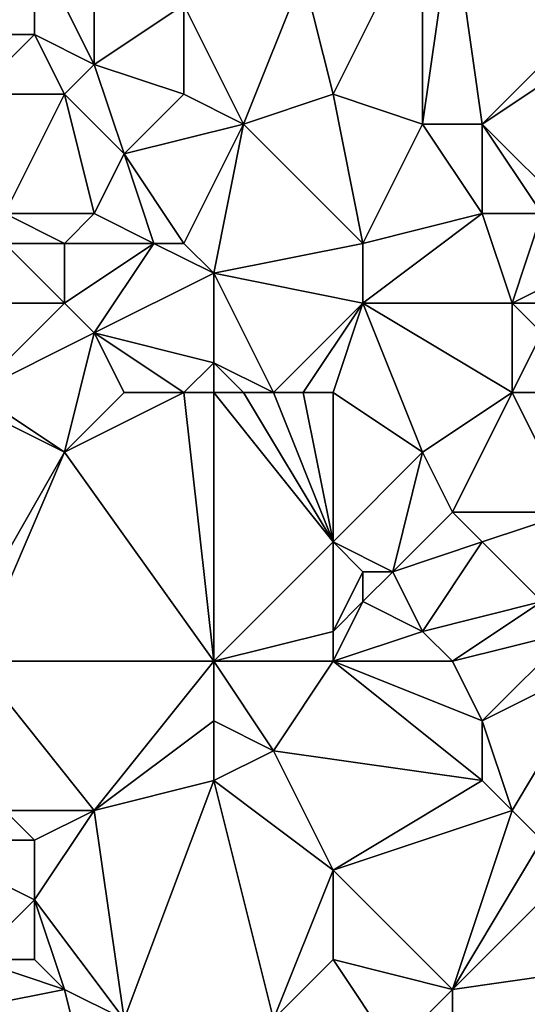
# Model space of a CAD drawing. Units: metres. Extents: x 73750 to 74375, y 342000 to 342500.
# Drawn here: x 73972 to 73990, y 342398 to 342432 of the extents above; entities that cross this region are included whole.
import ezdxf

# ---------------------------------------------------------------- set-up
doc = ezdxf.new("R2010")
doc.units = ezdxf.units.M
doc.layers.add('Terrain', color=15, linetype='Continuous')

msp = doc.modelspace()

# ---------------------------------------------------------------- linework, layer by layer
at = {"layer": 'Terrain'}
for points in [[(73969, 342438, 316.66), (73970, 342431, 318.15), (73973, 342434, 318.19), (73969, 342438, 316.66)], [(73975, 342430, 318.59), (73975, 342435, 318.4), (73973, 342434, 318.19), (73975, 342430, 318.59)], [(73975, 342430, 318.59), (73978, 342432, 318.76), (73975, 342435, 318.4), (73975, 342430, 318.59)], [(73986, 342435, 319.08), (73982, 342433, 318.75), (73983, 342429, 319.35), (73986, 342435, 319.08)], [(73986, 342428, 319.78), (73986, 342435, 319.08), (73983, 342429, 319.35), (73986, 342428, 319.78)], [(73988, 342428, 320.17), (73987, 342435, 319.46), (73986, 342428, 319.78), (73988, 342428, 320.17)], [(73986, 342428, 319.78), (73987, 342435, 319.46), (73986, 342435, 319.08), (73986, 342428, 319.78)], [(73988, 342428, 320.17), (73991, 342431, 320.93), (73987, 342435, 319.46), (73988, 342428, 320.17)], [(73991, 342431, 320.93), (73992, 342433, 321.04), (73987, 342435, 319.46), (73991, 342431, 320.93)], [(73970, 342431, 318.15), (73973, 342431, 318.43), (73973, 342434, 318.19), (73970, 342431, 318.15)], [(73975, 342430, 318.59), (73973, 342434, 318.19), (73973, 342431, 318.43), (73975, 342430, 318.59)], [(73980, 342428, 319.31), (73982, 342433, 318.75), (73978, 342432, 318.76), (73980, 342428, 319.31)], [(73980, 342428, 319.31), (73983, 342429, 319.35), (73982, 342433, 318.75), (73980, 342428, 319.31)], [(73978, 342429, 318.87), (73978, 342432, 318.76), (73975, 342430, 318.59), (73978, 342429, 318.87)], [(73980, 342428, 319.31), (73978, 342432, 318.76), (73978, 342429, 318.87), (73980, 342428, 319.31)], [(73971, 342429, 318.5), (73973, 342431, 318.43), (73970, 342431, 318.15), (73971, 342429, 318.5)], [(73971, 342429, 318.5), (73974, 342429, 318.76), (73973, 342431, 318.43), (73971, 342429, 318.5)], [(73974, 342429, 318.76), (73975, 342430, 318.59), (73973, 342431, 318.43), (73974, 342429, 318.76)], [(73988, 342428, 320.17), (73991, 342430, 320.94), (73991, 342431, 320.93), (73988, 342428, 320.17)], [(73976, 342427, 318.9), (73975, 342430, 318.59), (73974, 342429, 318.76), (73976, 342427, 318.9)], [(73976, 342427, 318.9), (73978, 342429, 318.87), (73975, 342430, 318.59), (73976, 342427, 318.9)], [(73991, 342425, 320.67), (73991, 342430, 320.94), (73988, 342428, 320.17), (73991, 342425, 320.67)], [(73971, 342429, 318.5), (73972, 342425, 318.91), (73974, 342429, 318.76), (73971, 342429, 318.5)], [(73975, 342425, 319.16), (73974, 342429, 318.76), (73972, 342425, 318.91), (73975, 342425, 319.16)], [(73975, 342425, 319.16), (73976, 342427, 318.9), (73974, 342429, 318.76), (73975, 342425, 319.16)], [(73976, 342427, 318.9), (73980, 342428, 319.31), (73978, 342429, 318.87), (73976, 342427, 318.9)], [(73984, 342424, 320.2), (73983, 342429, 319.35), (73980, 342428, 319.31), (73984, 342424, 320.2)], [(73984, 342424, 320.2), (73986, 342428, 319.78), (73983, 342429, 319.35), (73984, 342424, 320.2)], [(73978, 342424, 319.78), (73980, 342428, 319.31), (73976, 342427, 318.9), (73978, 342424, 319.78)], [(73979, 342423, 320.17), (73980, 342428, 319.31), (73978, 342424, 319.78), (73979, 342423, 320.17)], [(73984, 342424, 320.2), (73980, 342428, 319.31), (73979, 342423, 320.17), (73984, 342424, 320.2)], [(73984, 342424, 320.2), (73988, 342425, 320.21), (73986, 342428, 319.78), (73984, 342424, 320.2)], [(73988, 342425, 320.21), (73988, 342428, 320.17), (73986, 342428, 319.78), (73988, 342425, 320.21)], [(73991, 342425, 320.67), (73988, 342428, 320.17), (73990, 342425, 320.48), (73991, 342425, 320.67)], [(73990, 342425, 320.48), (73988, 342428, 320.17), (73988, 342425, 320.21), (73990, 342425, 320.48)], [(73977, 342424, 319.58), (73976, 342427, 318.9), (73975, 342425, 319.16), (73977, 342424, 319.58)], [(73978, 342424, 319.78), (73976, 342427, 318.9), (73977, 342424, 319.58), (73978, 342424, 319.78)], [(73974, 342424, 319.28), (73975, 342425, 319.16), (73972, 342425, 318.91), (73974, 342424, 319.28)], [(73974, 342424, 319.28), (73972, 342425, 318.91), (73972, 342424, 319.16), (73974, 342424, 319.28)], [(73977, 342424, 319.58), (73975, 342425, 319.16), (73974, 342424, 319.28), (73977, 342424, 319.58)], [(73989, 342422, 320.53), (73988, 342425, 320.21), (73984, 342422, 320.34), (73989, 342422, 320.53)], [(73984, 342422, 320.34), (73988, 342425, 320.21), (73984, 342424, 320.2), (73984, 342422, 320.34)], [(73989, 342422, 320.53), (73990, 342425, 320.48), (73988, 342425, 320.21), (73989, 342422, 320.53)], [(73989, 342422, 320.53), (73991, 342423, 320.73), (73990, 342425, 320.48), (73989, 342422, 320.53)], [(73971, 342422, 319.1), (73974, 342422, 319.67), (73972, 342424, 319.16), (73971, 342422, 319.1)], [(73974, 342422, 319.67), (73974, 342424, 319.28), (73972, 342424, 319.16), (73974, 342422, 319.67)], [(73975, 342421, 320.08), (73977, 342424, 319.58), (73974, 342422, 319.67), (73975, 342421, 320.08)], [(73974, 342422, 319.67), (73977, 342424, 319.58), (73974, 342424, 319.28), (73974, 342422, 319.67)], [(73975, 342421, 320.08), (73979, 342423, 320.17), (73977, 342424, 319.58), (73975, 342421, 320.08)], [(73979, 342423, 320.17), (73978, 342424, 319.78), (73977, 342424, 319.58), (73979, 342423, 320.17)], [(73984, 342422, 320.34), (73984, 342424, 320.2), (73979, 342423, 320.17), (73984, 342422, 320.34)], [(73979, 342420, 320.61), (73979, 342423, 320.17), (73975, 342421, 320.08), (73979, 342420, 320.61)], [(73981, 342419, 320.61), (73979, 342423, 320.17), (73979, 342420, 320.61), (73981, 342419, 320.61)], [(73984, 342422, 320.34), (73979, 342423, 320.17), (73981, 342419, 320.61), (73984, 342422, 320.34)], [(73991, 342422, 320.84), (73991, 342423, 320.73), (73989, 342422, 320.53), (73991, 342422, 320.84)], [(73971, 342419, 319.2), (73975, 342421, 320.08), (73974, 342422, 319.67), (73971, 342419, 319.2)], [(73971, 342419, 319.2), (73974, 342422, 319.67), (73971, 342422, 319.1), (73971, 342419, 319.2)], [(73984, 342422, 320.34), (73981, 342419, 320.61), (73982, 342419, 320.52), (73984, 342422, 320.34)], [(73984, 342422, 320.34), (73982, 342419, 320.52), (73983, 342419, 320.45), (73984, 342422, 320.34)], [(73984, 342422, 320.34), (73983, 342419, 320.45), (73986, 342417, 320.73), (73984, 342422, 320.34)], [(73989, 342419, 320.97), (73989, 342422, 320.53), (73984, 342422, 320.34), (73989, 342419, 320.97)], [(73989, 342419, 320.97), (73984, 342422, 320.34), (73986, 342417, 320.73), (73989, 342419, 320.97)], [(73989, 342419, 320.97), (73990, 342421, 320.83), (73989, 342422, 320.53), (73989, 342419, 320.97)], [(73990, 342421, 320.83), (73991, 342422, 320.84), (73989, 342422, 320.53), (73990, 342421, 320.83)], [(73971, 342419, 319.2), (73974, 342417, 320.09), (73975, 342421, 320.08), (73971, 342419, 319.2)], [(73976, 342419, 320.31), (73975, 342421, 320.08), (73974, 342417, 320.09), (73976, 342419, 320.31)], [(73978, 342419, 320.55), (73975, 342421, 320.08), (73976, 342419, 320.31), (73978, 342419, 320.55)], [(73978, 342419, 320.55), (73979, 342420, 320.61), (73975, 342421, 320.08), (73978, 342419, 320.55)], [(73990, 342419, 321.23), (73990, 342421, 320.83), (73989, 342419, 320.97), (73990, 342419, 321.23)], [(73979, 342419, 320.62), (73979, 342420, 320.61), (73978, 342419, 320.55), (73979, 342419, 320.62)], [(73981, 342419, 320.61), (73979, 342420, 320.61), (73980, 342419, 320.65), (73981, 342419, 320.61)], [(73980, 342419, 320.65), (73979, 342420, 320.61), (73979, 342419, 320.62), (73980, 342419, 320.65)], [(73971, 342419, 319.2), (73970, 342419, 319), (73974, 342417, 320.09), (73971, 342419, 319.2)], [(73970, 342419, 319), (73970, 342410, 319.52), (73974, 342417, 320.09), (73970, 342419, 319)], [(73978, 342419, 320.55), (73976, 342419, 320.31), (73974, 342417, 320.09), (73978, 342419, 320.55)], [(73978, 342419, 320.55), (73974, 342417, 320.09), (73979, 342410, 320.85), (73978, 342419, 320.55)], [(73979, 342419, 320.62), (73978, 342419, 320.55), (73979, 342410, 320.85), (73979, 342419, 320.62)], [(73980, 342419, 320.65), (73979, 342419, 320.62), (73983, 342414, 320.81), (73980, 342419, 320.65)], [(73979, 342419, 320.62), (73979, 342410, 320.85), (73983, 342414, 320.81), (73979, 342419, 320.62)], [(73981, 342419, 320.61), (73980, 342419, 320.65), (73983, 342414, 320.81), (73981, 342419, 320.61)], [(73982, 342419, 320.52), (73981, 342419, 320.61), (73983, 342414, 320.81), (73982, 342419, 320.52)], [(73983, 342419, 320.45), (73982, 342419, 320.52), (73983, 342414, 320.81), (73983, 342419, 320.45)], [(73983, 342419, 320.45), (73983, 342414, 320.81), (73986, 342417, 320.73), (73983, 342419, 320.45)], [(73989, 342419, 320.97), (73986, 342417, 320.73), (73987, 342415, 321.1), (73989, 342419, 320.97)], [(73989, 342419, 320.97), (73987, 342415, 321.1), (73991, 342415, 322.22), (73989, 342419, 320.97)], [(73990, 342419, 321.23), (73989, 342419, 320.97), (73991, 342415, 322.22), (73990, 342419, 321.23)], [(73971, 342410, 319.75), (73974, 342417, 320.09), (73970, 342410, 319.52), (73971, 342410, 319.75)], [(73971, 342410, 319.75), (73979, 342410, 320.85), (73974, 342417, 320.09), (73971, 342410, 319.75)], [(73985, 342413, 321.09), (73986, 342417, 320.73), (73983, 342414, 320.81), (73985, 342413, 321.09)], [(73985, 342413, 321.09), (73987, 342415, 321.1), (73986, 342417, 320.73), (73985, 342413, 321.09)], [(73985, 342413, 321.09), (73988, 342414, 321.44), (73987, 342415, 321.1), (73985, 342413, 321.09)], [(73988, 342414, 321.44), (73991, 342415, 322.22), (73987, 342415, 321.1), (73988, 342414, 321.44)], [(73990, 342412, 322.39), (73991, 342415, 322.22), (73988, 342414, 321.44), (73990, 342412, 322.39)], [(73979, 342410, 320.85), (73983, 342411, 321.11), (73983, 342414, 320.81), (73979, 342410, 320.85)], [(73985, 342413, 321.09), (73983, 342414, 320.81), (73984, 342413, 321.04), (73985, 342413, 321.09)], [(73984, 342413, 321.04), (73983, 342414, 320.81), (73983, 342411, 321.11), (73984, 342413, 321.04)], [(73986, 342411, 321.41), (73988, 342414, 321.44), (73985, 342413, 321.09), (73986, 342411, 321.41)], [(73986, 342411, 321.41), (73990, 342412, 322.39), (73988, 342414, 321.44), (73986, 342411, 321.41)], [(73984, 342412, 321.35), (73984, 342413, 321.04), (73983, 342411, 321.11), (73984, 342412, 321.35)], [(73986, 342411, 321.41), (73985, 342413, 321.09), (73984, 342412, 321.35), (73986, 342411, 321.41)], [(73984, 342412, 321.35), (73985, 342413, 321.09), (73984, 342413, 321.04), (73984, 342412, 321.35)], [(73986, 342411, 321.41), (73984, 342412, 321.35), (73983, 342410, 321.16), (73986, 342411, 321.41)], [(73984, 342412, 321.35), (73983, 342411, 321.11), (73983, 342410, 321.16), (73984, 342412, 321.35)], [(73987, 342410, 321.74), (73990, 342412, 322.39), (73986, 342411, 321.41), (73987, 342410, 321.74)], [(73987, 342410, 321.74), (73991, 342411, 322.66), (73990, 342412, 322.39), (73987, 342410, 321.74)], [(73983, 342410, 321.16), (73983, 342411, 321.11), (73979, 342410, 320.85), (73983, 342410, 321.16)], [(73987, 342410, 321.74), (73986, 342411, 321.41), (73983, 342410, 321.16), (73987, 342410, 321.74)], [(73987, 342410, 321.74), (73988, 342408, 322.19), (73991, 342411, 322.66), (73987, 342410, 321.74)], [(73992, 342410, 322.77), (73991, 342411, 322.66), (73988, 342408, 322.19), (73992, 342410, 322.77)], [(73971, 342410, 319.75), (73972, 342405, 320.21), (73975, 342405, 320.7), (73971, 342410, 319.75)], [(73971, 342410, 319.75), (73975, 342405, 320.7), (73979, 342410, 320.85), (73971, 342410, 319.75)], [(73979, 342410, 320.85), (73975, 342405, 320.7), (73979, 342408, 320.82), (73979, 342410, 320.85)], [(73983, 342410, 321.16), (73979, 342410, 320.85), (73981, 342407, 321), (73983, 342410, 321.16)], [(73979, 342410, 320.85), (73979, 342408, 320.82), (73981, 342407, 321), (73979, 342410, 320.85)], [(73983, 342410, 321.16), (73981, 342407, 321), (73988, 342406, 322.17), (73983, 342410, 321.16)], [(73983, 342410, 321.16), (73988, 342406, 322.17), (73988, 342408, 322.19), (73983, 342410, 321.16)], [(73987, 342410, 321.74), (73983, 342410, 321.16), (73988, 342408, 322.19), (73987, 342410, 321.74)], [(73992, 342410, 322.77), (73988, 342408, 322.19), (73989, 342405, 322.24), (73992, 342410, 322.77)], [(73992, 342410, 322.77), (73989, 342405, 322.24), (73990, 342404, 322.26), (73992, 342410, 322.77)], [(73975, 342405, 320.7), (73979, 342406, 321.07), (73979, 342408, 320.82), (73975, 342405, 320.7)], [(73979, 342406, 321.07), (73981, 342407, 321), (73979, 342408, 320.82), (73979, 342406, 321.07)], [(73989, 342405, 322.24), (73988, 342408, 322.19), (73988, 342406, 322.17), (73989, 342405, 322.24)], [(73983, 342403, 321.31), (73981, 342407, 321), (73979, 342406, 321.07), (73983, 342403, 321.31)], [(73988, 342406, 322.17), (73981, 342407, 321), (73983, 342403, 321.31), (73988, 342406, 322.17)], [(73976, 342398, 321.18), (73979, 342406, 321.07), (73975, 342405, 320.7), (73976, 342398, 321.18)], [(73981, 342398, 321.18), (73979, 342406, 321.07), (73976, 342398, 321.18), (73981, 342398, 321.18)], [(73981, 342398, 321.18), (73983, 342403, 321.31), (73979, 342406, 321.07), (73981, 342398, 321.18)], [(73989, 342405, 322.24), (73988, 342406, 322.17), (73983, 342403, 321.31), (73989, 342405, 322.24)], [(73969, 342404, 319.72), (73973, 342404, 320.77), (73972, 342405, 320.21), (73969, 342404, 319.72)], [(73973, 342404, 320.77), (73975, 342405, 320.7), (73972, 342405, 320.21), (73973, 342404, 320.77)], [(73976, 342398, 321.18), (73975, 342405, 320.7), (73973, 342402, 320.81), (73976, 342398, 321.18)], [(73973, 342402, 320.81), (73975, 342405, 320.7), (73973, 342404, 320.77), (73973, 342402, 320.81)], [(73987, 342399, 321.52), (73989, 342405, 322.24), (73983, 342403, 321.31), (73987, 342399, 321.52)], [(73987, 342399, 321.52), (73990, 342404, 322.26), (73989, 342405, 322.24), (73987, 342399, 321.52)], [(73971, 342400, 320.39), (73973, 342402, 320.81), (73969, 342404, 319.72), (73971, 342400, 320.39)], [(73969, 342404, 319.72), (73973, 342402, 320.81), (73973, 342404, 320.77), (73969, 342404, 319.72)], [(73987, 342399, 321.52), (73991, 342403, 322.29), (73990, 342404, 322.26), (73987, 342399, 321.52)], [(73981, 342398, 321.18), (73983, 342400, 321.22), (73983, 342403, 321.31), (73981, 342398, 321.18)], [(73987, 342399, 321.52), (73983, 342403, 321.31), (73983, 342400, 321.22), (73987, 342399, 321.52)], [(73987, 342399, 321.52), (73994, 342400, 322.35), (73991, 342403, 322.29), (73987, 342399, 321.52)], [(73971, 342400, 320.39), (73973, 342400, 320.85), (73973, 342402, 320.81), (73971, 342400, 320.39)], [(73976, 342398, 321.18), (73973, 342402, 320.81), (73974, 342399, 320.99), (73976, 342398, 321.18)], [(73974, 342399, 320.99), (73973, 342402, 320.81), (73973, 342400, 320.85), (73974, 342399, 320.99)], [(73969, 342398, 320.13), (73974, 342399, 320.99), (73971, 342400, 320.39), (73969, 342398, 320.13)], [(73974, 342399, 320.99), (73973, 342400, 320.85), (73971, 342400, 320.39), (73974, 342399, 320.99)], [(73985, 342397, 321.45), (73983, 342400, 321.22), (73981, 342398, 321.18), (73985, 342397, 321.45)], [(73985, 342397, 321.45), (73987, 342399, 321.52), (73983, 342400, 321.22), (73985, 342397, 321.45)], [(73987, 342397, 321.63), (73994, 342400, 322.35), (73987, 342399, 321.52), (73987, 342397, 321.63)], [(73995, 342396, 322.8), (73994, 342400, 322.35), (73987, 342397, 321.63), (73995, 342396, 322.8)], [(73969, 342398, 320.13), (73975, 342395, 321.28), (73974, 342399, 320.99), (73969, 342398, 320.13)], [(73975, 342395, 321.28), (73976, 342398, 321.18), (73974, 342399, 320.99), (73975, 342395, 321.28)], [(73987, 342397, 321.63), (73987, 342399, 321.52), (73985, 342397, 321.45), (73987, 342397, 321.63)]]:
    msp.add_3dface(points, dxfattribs=at)

doc.saveas('drawing.dxf')
